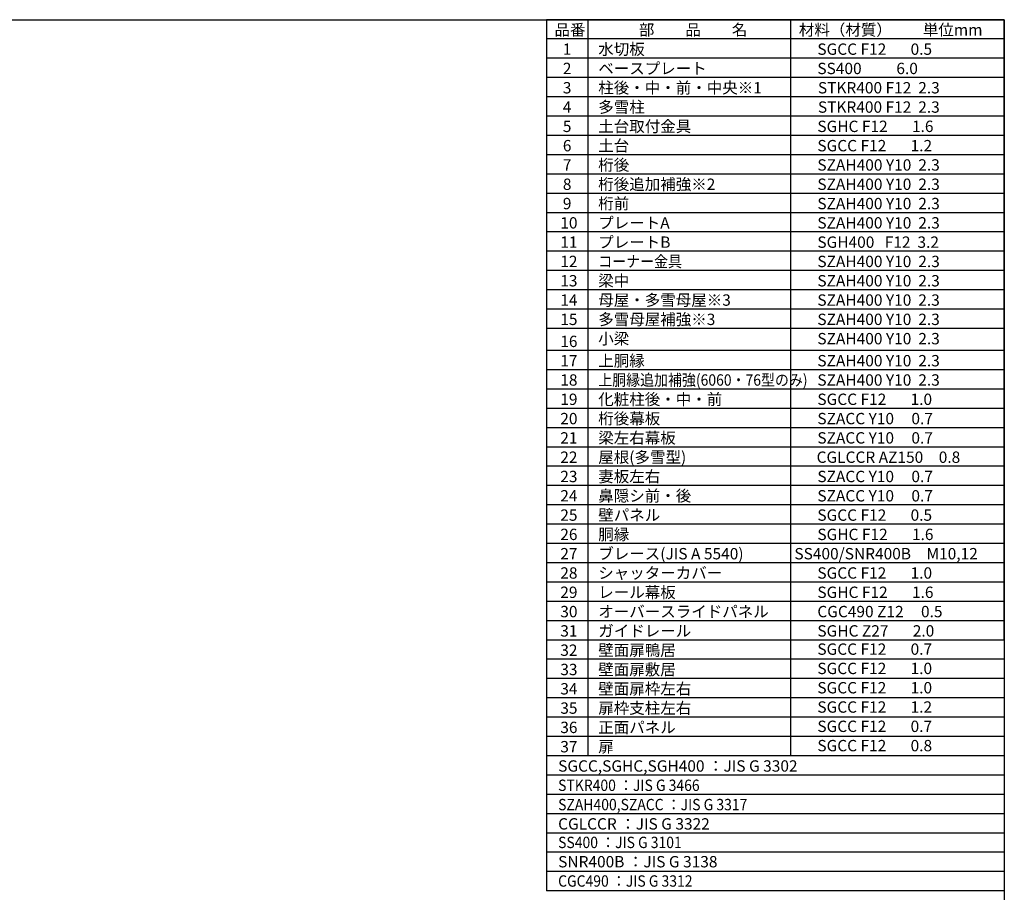
# Model space of a CAD drawing. Extents: x 755 to 41336, y -5742 to 22569.
# Drawn here: x 21903 to 40973, y 5659 to 22569 of the extents above; entities that cross this region are included whole.
import ezdxf

# ---------------------------------------------------------------- set-up
doc = ezdxf.new("R2010")
doc.units = 0
doc.header["$LTSCALE"] = 20
for name, color, linetype in [('仕様書枠', 230, 'CONTINUOUS'), ('文字', 7, 'CONTINUOUS'), ('部品1', 7, 'CONTINUOUS')]:
    doc.layers.add(name, color=color, linetype=linetype)
doc.styles.add('STYLE1', font='isocp.shx', dxfattribs={"bigfont": 'bigfont.shx'})

msp = doc.modelspace()

# ---------------------------------------------------------------- linework, layer by layer
at = {"layer": '仕様書枠', "ltscale": 50}
for p, q in [((754.6, 22568.83), (40972.6, 22568.83)), ((40972.6, 22568.83), (40972.6, -5195.18))]:
    msp.add_line(p, q, dxfattribs=at)
at = {"layer": '部品1'}
for p, q in [((32904.13, 22568.83), (32105.53, 22568.83)), ((32105.53, 22568.83), (32105.53, 10547.7)), ((32904.13, 22568.83), (32904.13, 10921.7)), ((36829.63, 22568.83), (32904.13, 22568.83)), ((32904.13, 22568.83), (32904.13, 10547.7)), ((36829.63, 22568.83), (36829.63, 10547.7)), ((36829.63, 22568.83), (36829.63, 10547.7)), ((40972.6, 22568.83), (36829.63, 22568.83)), ((40972.6, 10547.7), (40972.6, 22568.83)), ((32904.13, 22194.82), (32105.53, 22194.82)), ((36829.63, 22194.82), (32904.13, 22194.82)), ((40972.6, 22194.82), (36829.63, 22194.82)), ((32904.13, 21820.83), (32105.53, 21820.83)), ((36829.63, 21820.83), (32904.13, 21820.83)), ((40972.6, 21820.83), (36829.63, 21820.83)), ((32904.13, 21446.83), (32105.53, 21446.83)), ((36829.63, 21446.83), (32904.13, 21446.83)), ((40972.6, 21446.83), (36829.63, 21446.83)), ((32904.13, 21072.83), (32105.53, 21072.83)), ((36829.63, 21072.83), (32904.13, 21072.83)), ((40972.6, 21072.83), (36829.63, 21072.83)), ((32904.13, 20698.83), (32105.53, 20698.83)), ((36829.63, 20698.83), (32904.13, 20698.83)), ((40972.6, 20698.83), (36829.63, 20698.83)), ((32904.13, 20324.82), (32105.53, 20324.82)), ((36829.63, 20324.82), (32904.13, 20324.82)), ((40972.6, 20324.82), (36829.63, 20324.82)), ((32904.13, 19950.83), (32105.53, 19950.83)), ((36829.63, 19950.83), (32904.13, 19950.83)), ((40972.6, 19950.83), (36829.63, 19950.83)), ((32904.13, 19576.83), (32105.53, 19576.83)), ((36829.63, 19576.83), (32904.13, 19576.83)), ((40972.6, 19576.83), (36829.63, 19576.83)), ((32904.13, 19202.83), (32105.53, 19202.83)), ((36829.63, 19202.83), (32904.13, 19202.83)), ((40972.6, 19202.83), (36829.63, 19202.83)), ((32904.13, 18828.83), (32105.53, 18828.83)), ((36829.63, 18828.83), (32904.13, 18828.83)), ((40972.6, 18828.83), (36829.63, 18828.83)), ((32904.13, 18454.82), (32105.53, 18454.82)), ((36829.63, 18454.82), (32904.13, 18454.82)), ((40972.6, 18454.82), (36829.63, 18454.82)), ((32904.13, 18080.82), (32105.53, 18080.82)), ((36829.63, 18080.82), (32904.13, 18080.82)), ((40972.6, 18080.82), (36829.63, 18080.82)), ((32904.13, 17706.82), (32105.53, 17706.82)), ((36829.63, 17706.82), (32904.13, 17706.82)), ((40972.6, 17706.82), (36829.63, 17706.82)), ((32904.13, 17332.83), (32105.53, 17332.83)), ((36829.63, 17332.83), (32904.13, 17332.83)), ((40972.6, 17332.83), (36829.63, 17332.83)), ((32904.13, 16958.82), (32105.53, 16958.82)), ((36829.63, 16958.82), (32904.13, 16958.82)), ((40972.6, 16958.82), (36829.63, 16958.82)), ((32904.13, 16584.83), (32105.53, 16584.83)), ((36829.63, 16584.83), (32904.13, 16584.83)), ((40972.6, 16584.83), (36829.63, 16584.83)), ((32904.13, 16157.7), (32105.53, 16157.7)), ((36829.63, 16157.7), (32904.13, 16157.7)), ((40972.6, 16157.7), (36829.63, 16157.7)), ((32904.13, 15783.7), (32105.53, 15783.7)), ((36829.63, 15783.7), (32904.13, 15783.7)), ((40972.6, 15783.7), (36829.63, 15783.7)), ((32904.13, 15409.7), (32105.53, 15409.7)), ((36829.63, 15409.7), (32904.13, 15409.7)), ((40972.6, 15409.7), (36829.63, 15409.7)), ((32904.13, 15035.7), (32105.53, 15035.7)), ((36829.63, 15035.7), (32904.13, 15035.7)), ((40972.6, 15035.7), (36829.63, 15035.7)), ((32904.13, 14661.7), (32105.53, 14661.7)), ((36829.63, 14661.7), (32904.13, 14661.7)), ((40972.6, 14661.7), (36829.63, 14661.7)), ((32904.13, 14287.7), (32105.53, 14287.7)), ((36829.63, 14287.7), (32904.13, 14287.7)), ((40972.6, 14287.7), (36829.63, 14287.7)), ((32904.13, 13913.7), (32105.53, 13913.7)), ((36829.63, 13913.7), (32904.13, 13913.7)), ((40972.6, 13913.7), (36829.63, 13913.7)), ((32904.13, 13539.7), (32105.53, 13539.7)), ((36829.63, 13539.7), (32904.13, 13539.7)), ((40972.6, 13539.7), (36829.63, 13539.7)), ((32904.13, 13165.7), (32105.53, 13165.7)), ((36829.63, 13165.7), (32904.13, 13165.7)), ((40972.6, 13165.7), (36829.63, 13165.7)), ((32904.13, 12791.7), (32105.53, 12791.7)), ((36829.63, 12791.7), (32904.13, 12791.7)), ((40972.6, 12791.7), (36829.63, 12791.7)), ((32904.13, 12417.7), (32105.53, 12417.7)), ((36829.63, 12417.7), (32904.13, 12417.7)), ((40972.6, 12417.7), (36829.63, 12417.7)), ((32904.13, 12043.7), (32105.53, 12043.7)), ((36829.63, 12043.7), (32904.13, 12043.7)), ((40972.6, 12043.7), (36829.63, 12043.7)), ((32904.13, 11669.7), (32105.53, 11669.7)), ((36829.63, 11669.7), (32904.13, 11669.7)), ((40972.6, 11669.7), (36829.63, 11669.7)), ((32904.13, 11295.7), (32105.53, 11295.7)), ((36829.63, 11295.7), (32904.13, 11295.7)), ((40972.6, 11295.7), (36829.63, 11295.7)), ((32904.13, 10921.7), (32105.53, 10921.7)), ((36829.63, 10921.7), (32904.13, 10921.7)), ((40972.6, 10921.7), (36829.63, 10921.7)), ((32904.13, 10547.7), (32105.53, 10547.7)), ((32105.53, 10547.7), (32105.53, 8303.7)), ((36829.63, 10547.7), (32904.13, 10547.7)), ((32904.13, 10547.7), (32904.13, 8303.7)), ((32904.13, 10547.7), (32904.13, 8303.7)), ((40972.6, 10547.7), (36829.63, 10547.7)), ((36829.63, 10547.7), (36829.63, 8303.7)), ((36829.63, 10547.7), (36829.63, 8303.7)), ((40972.6, 10547.7), (40972.6, 8303.7)), ((32904.13, 10173.7), (32105.53, 10173.7)), ((36829.63, 10173.7), (32904.13, 10173.7)), ((40972.6, 10173.7), (36829.63, 10173.7)), ((32904.13, 9799.7), (32105.53, 9799.7)), ((36829.63, 9799.7), (32904.13, 9799.7)), ((40972.6, 9799.7), (36829.63, 9799.7)), ((32904.13, 9425.7), (32105.53, 9425.7)), ((36829.63, 9425.7), (32904.13, 9425.7)), ((40972.6, 9425.7), (36829.63, 9425.7)), ((32904.13, 9051.7), (32105.53, 9051.7)), ((36829.63, 9051.7), (32904.13, 9051.7)), ((40972.6, 9051.7), (36829.63, 9051.7)), ((32904.13, 8677.7), (32105.53, 8677.7)), ((36829.63, 8677.7), (32904.13, 8677.7)), ((40972.6, 8677.7), (36829.63, 8677.7)), ((32105.53, 8303.7), (32105.53, 5685.7)), ((40972.6, 8303.7), (32105.53, 8303.7)), ((32904.13, 8303.7), (32105.53, 8303.7)), ((36829.63, 8303.7), (32904.13, 8303.7)), ((40972.6, 8303.7), (36829.63, 8303.7)), ((40972.6, 8303.7), (40972.6, 5685.7)), ((40972.6, 7929.7), (32105.53, 7929.7)), ((40972.6, 7555.7), (32105.53, 7555.7)), ((40972.6, 7181.7), (32105.53, 7181.7)), ((40972.6, 6807.7), (32105.53, 6807.7)), ((40972.6, 6433.7), (32105.53, 6433.7)), ((40972.6, 6059.7), (32105.53, 6059.7)), ((40972.6, 5685.7), (32105.53, 5685.7))]:
    msp.add_line(p, q, dxfattribs=at)

# ---------------------------------------------------------------- texts
at = {"layer": '文字', "color": 7, "ltscale": 50, "style": 'STYLE1'}
for s, p in [('品番', (32260.03, 22261.74)), ('部\u3000\u3000品\u3000\u3000名', (33894.85, 22261.74)), ('材料（材質）\u3000\u3000単位mm', (36993.75, 22261.74)), ('水切板', (33108.55, 21887.74)), ('1', (32422.31, 21887.74)), ('SGCC F12       0.5', (37352, 21887.74)), ('ベースプレート', (33108.55, 21513.74)), ('2', (32422.31, 21513.74)), ('SS400          6.0', (37352, 21513.74)), ('3', (32422.31, 21139.74)), ('柱後・中・前・中央※1', (33108.55, 21139.74)), ('STKR400 F12  2.3', (37362.61, 21139.74)), ('4', (32422.31, 20765.74)), ('多雪柱', (33108.55, 20765.74)), ('STKR400 F12  2.3', (37362.61, 20765.74)), ('5', (32422.31, 20391.74)), ('土台取付金具', (33108.55, 20391.74)), ('SGHC F12       1.6', (37352, 20391.74)), ('6', (32422.31, 20017.74)), ('土台', (33108.55, 20017.74)), ('SGCC F12       1.2', (37352, 20017.74)), ('7', (32422.31, 19643.74)), ('桁後', (33108.55, 19643.74)), ('SZAH400 Y10  2.3', (37352, 19643.74)), ('8', (32422.31, 19269.74)), ('桁後追加補強※2', (33108.55, 19269.74)), ('SZAH400 Y10  2.3', (37352, 19269.74)), ('9', (32422.31, 18895.74)), ('桁前', (33108.55, 18895.74)), ('SZAH400 Y10  2.3', (37352, 18895.74)), ('10', (32373, 18521.74)), ('プレートA', (33108.55, 18521.74)), ('SZAH400 Y10  2.3', (37352, 18521.74)), ('11', (32373, 18147.74)), ('プレートB', (33108.55, 18147.74)), ('SGH400   F12  3.2', (37352, 18147.74)), ('12', (32373, 17773.74)), ('SZAH400 Y10  2.3', (37352, 17773.74)), ('SZAH400 Y10  2.3', (37352, 17399.74)), ('15', (32373, 16651.74)), ('16', (32373, 16224.61)), ('SZAH400 Y10  2.3', (37352, 16277.74)), ('17', (32373, 15850.61)), ('上胴縁', (33108.55, 15850.61)), ('SZAH400 Y10  2.3', (37352, 15850.61)), ('18', (32373, 15476.61)), ('SZAH400 Y10  2.3', (37352, 15476.61)), ('19', (32373, 15102.61)), ('化粧柱後・中・前', (33108.55, 15102.61)), ('SGCC F12       1.0', (37352, 15102.61)), ('20', (32373, 14728.61)), ('桁後幕板', (33108.55, 14728.61)), ('SZACC Y10     0.7', (37352, 14728.61)), ('21', (32373, 14354.61)), ('梁左右幕板', (33108.55, 14354.61)), ('SZACC Y10     0.7', (37352, 14354.61)), ('22', (32373, 13980.61)), ('屋根(多雪型)', (33108.55, 13980.61)), ('CGLCCR AZ150\u30000.8', (37337.29, 13980.61)), ('23', (32373, 13606.61)), ('妻板左右', (33108.55, 13606.61)), ('SZACC Y10     0.7', (37352, 13606.61)), ('鼻隠シ前・後', (33108.55, 13232.61)), ('SZACC Y10     0.7', (37352, 13232.61)), ('壁パネル', (33108.55, 12858.61)), ('SGCC F12       0.5', (37352, 12858.61)), ('SGCC F12       0.7', (37352, 10261.3)), ('SGCC F12       1.0', (37352, 9887.3)), ('SGCC F12       1.0', (37352, 9513.3)), ('SGCC F12       1.2', (37352, 9139.3)), ('SGCC F12       0.7', (37352, 8765.3)), ('SGCC F12       0.8', (37352, 8391.3))]:
    msp.add_text(s, height=220, dxfattribs=at).set_placement(p)
at = {"layer": '文字', "ltscale": 50, "style": 'STYLE1', "width": 0.9}
for s, p in [('コーナー金具', (33108.55, 17773.74)), ('STKR400 ：JIS G 3466', (32331.32, 7622.61)), ('SZAH400,SZACC ：JIS G 3317', (32331.32, 7248.61)), ('SS400 ：JIS G 3101', (32331.32, 6515.83)), ('CGC490 ：JIS G 3312', (32331.32, 5767.83))]:
    msp.add_text(s, height=220, dxfattribs=at).set_placement(p)
at = {"layer": '文字', "ltscale": 50, "style": 'STYLE1'}
for s, p in [('13', (32373, 17399.74)), ('梁中', (33108.55, 17399.74)), ('14', (32373, 17025.74)), ('母屋・多雪母屋※3', (33108.55, 17025.74)), ('SZAH400 Y10  2.3', (37352, 17025.74)), ('多雪母屋補強※3', (33108.55, 16651.74)), ('SZAH400 Y10  2.3', (37352, 16651.74)), ('小梁', (33108.55, 16277.74)), ('24', (32373, 13232.61)), ('25', (32373, 12858.61)), ('26', (32373, 12484.61)), ('胴縁', (33108.55, 12484.61)), ('SGHC F12       1.6', (37352, 12484.61)), ('27', (32373, 12110.61)), ('ブレース(JIS A 5540)', (33108.55, 12110.61)), ('SS400/SNR400B\u3000M10,12', (36907, 12110.61)), ('28', (32373, 11736.61)), ('シャッターカバー', (33108.55, 11736.61)), ('SGCC F12       1.0', (37352, 11736.61)), ('29', (32373, 11362.61)), ('レール幕板', (33108.55, 11362.61)), ('SGHC F12       1.6', (37352, 11362.61)), ('30', (32373, 10988.61)), ('オーバースライドパネル', (33108.55, 10988.61)), ('CGC490 Z12     0.5', (37352, 10988.61)), ('31', (32373, 10614.61)), ('ガイドレール', (33108.55, 10614.61)), ('SGHC Z27       2.0', (37352, 10614.61)), ('壁面扉鴨居', (33108.55, 10240.61)), ('32', (32373, 10240.61)), ('壁面扉敷居', (33108.55, 9866.61)), ('33', (32373, 9866.61)), ('壁面扉枠左右', (33108.55, 9492.61)), ('34', (32373, 9492.61)), ('扉枠支柱左右', (33108.55, 9118.61)), ('35', (32373, 9118.61)), ('36', (32373, 8744.61)), ('正面パネル', (33108.55, 8744.61)), ('37', (32373, 8370.61)), ('扉', (33108.55, 8370.61)), ('SGCC,SGHC,SGH400 ：JIS G 3302', (32331.32, 7996.61)), ('CGLCCR ：JIS G 3322 ', (32331.32, 6874.61)), ('SNR400B ：JIS G 3138', (32331.32, 6141.83))]:
    msp.add_text(s, height=220, dxfattribs=at).set_placement(p)
at = {"layer": '文字', "color": 7, "ltscale": 50, "style": 'STYLE1', "width": 0.9}
msp.add_text('上胴縁追加補強(6060・76型のみ)', height=220, dxfattribs=at).set_placement((33108.55, 15476.61))

doc.saveas('drawing.dxf')
